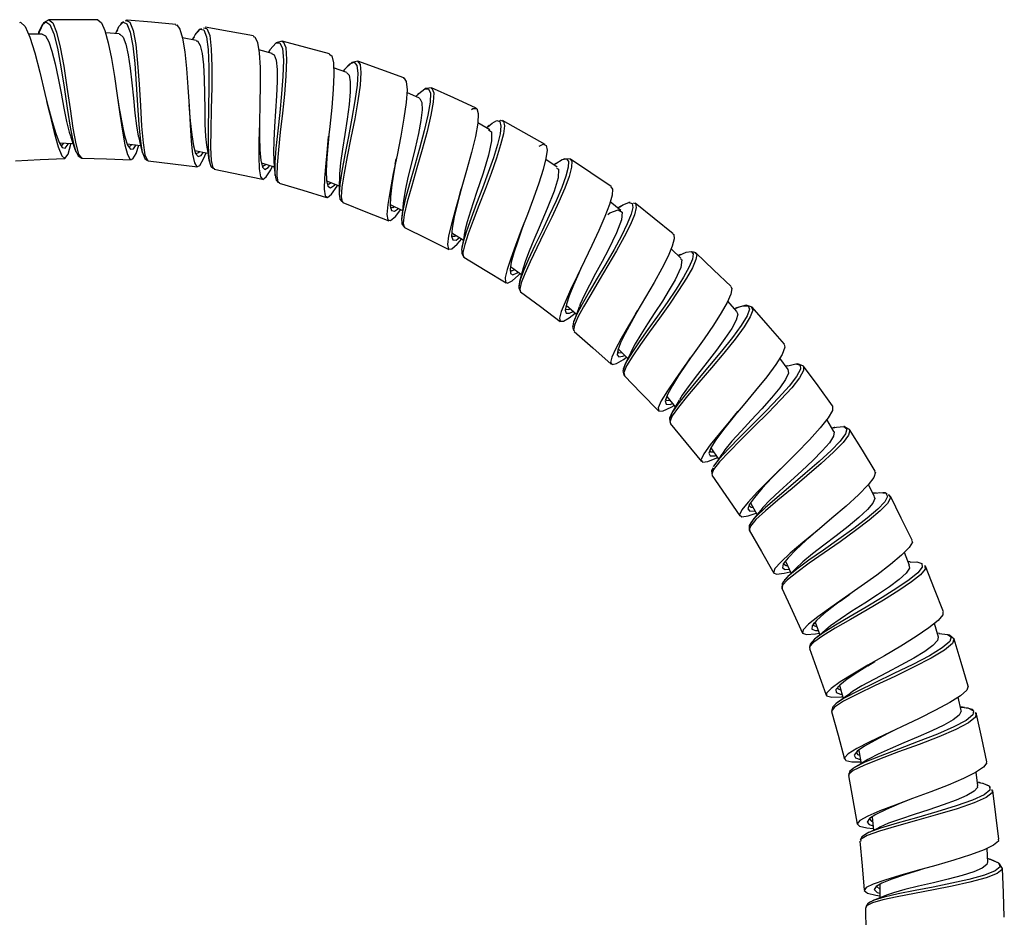
# Model space of a CAD drawing. Units: millimetres. Extents: x 0 to 630, y 0 to 891.
# Drawn here: x 305 to 373, y 216 to 278 of the extents above; entities that cross this region are included whole.
import ezdxf

# ---------------------------------------------------------------- set-up
doc = ezdxf.new("R2010")
doc.units = ezdxf.units.MM
doc.header["$LTSCALE"] = 3

msp = doc.modelspace()

# ---------------------------------------------------------------- linework, layer by layer
at = {"color": 7, "linetype": 'Continuous', "lineweight": 25}
for p, q in [((312.042, 278.165), (311.919, 278.104)), ((306.177, 277.2), (305.215, 277.205)), ((306.012, 277.501), (305.908, 277.201)), ((305.933, 277.27), (305.951, 277.334)), ((311.501, 277.208), (310.55, 277.293)), ((311.302, 277.386), (311.235, 277.232)), ((311.284, 277.305), (311.416, 277.601)), ((311.37, 277.496), (311.302, 277.385)), ((316.626, 276.954), (316.548, 276.811)), ((316.669, 277.013), (316.625, 276.952)), ((316.814, 276.764), (315.873, 276.931)), ((322.759, 276.717), (322.403, 276.609)), ((322.066, 275.869), (321.134, 276.118)), ((321.882, 276.062), (321.802, 275.94)), ((327.22, 274.534), (326.313, 274.859)), ((327.065, 274.757), (326.962, 274.627)), ((332.246, 272.772), (331.373, 273.171)), ((332.112, 273.002), (332.001, 272.884)), ((333.071, 273.494), (332.709, 273.446)), ((337.101, 270.59), (336.275, 271.058)), ((336.99, 270.827), (336.87, 270.721)), ((337.064, 270.878), (336.99, 270.827)), ((307.364, 269.675), (308.293, 269.645)), ((312.049, 269.614), (312.975, 269.503)), ((308.443, 269.196), (308.515, 269.051)), ((308.444, 269.235), (308.492, 269.071)), ((313.094, 269.003), (313.102, 268.969)), ((316.713, 269.164), (317.624, 268.973)), ((321.322, 268.302), (322.21, 268.037)), ((330.576, 268.202), (330.639, 268.573)), ((341.755, 267.995), (340.968, 268.53)), ((341.671, 268.254), (341.53, 268.148)), ((342.641, 268.59), (342.664, 268.561)), ((322.245, 267.537), (322.252, 267.435)), ((325.83, 267.069), (326.703, 266.724)), ((326.693, 266.272), (326.706, 266.164)), ((335.012, 266.018), (335.136, 266.497)), ((330.229, 265.433), (331.068, 265.019)), ((346.172, 265.017), (345.429, 265.618)), ((330.224, 265.223), (330.267, 265.206)), ((346.089, 265.272), (345.958, 265.19)), ((346.065, 265.245), (346.215, 265.341)), ((346.154, 265.302), (346.09, 265.272)), ((331.018, 264.562), (331.022, 264.466)), ((334.481, 263.459), (335.275, 262.975)), ((335.186, 262.511), (335.181, 262.415)), ((350.327, 261.683), (349.638, 262.348)), ((351.174, 262.124), (351.027, 262.155)), ((351.349, 262.087), (351.174, 262.124)), ((350.244, 261.933), (350.129, 261.874)), ((350.319, 261.961), (350.245, 261.934)), ((338.542, 261.133), (339.298, 260.574)), ((354.189, 258.017), (353.559, 258.743)), ((342.385, 258.455), (343.094, 257.834)), ((347.181, 257.837), (347.314, 258.075)), ((354.161, 258.278), (354.015, 258.218)), ((354.134, 258.256), (354.367, 258.341)), ((355.188, 258.372), (355.203, 258.334)), ((342.936, 257.422), (342.916, 257.332)), ((342.906, 256.727), (342.92, 256.687)), ((345.986, 255.453), (346.646, 254.773)), ((357.717, 254.021), (357.146, 254.805)), ((346.506, 254.478), (346.449, 254.359)), ((357.698, 254.282), (357.559, 254.239)), ((346.408, 253.627), (346.419, 253.585)), ((349.332, 252.15), (349.923, 251.431)), ((360.888, 249.741), (360.39, 250.559)), ((360.899, 250.01), (360.745, 249.976)), ((360.952, 250.015), (360.902, 250.01)), ((361.974, 249.877), (361.658, 250.039)), ((352.378, 248.608), (352.915, 247.826)), ((352.569, 247.332), (352.554, 247.312)), ((352.65, 247.456), (352.596, 247.352)), ((356.858, 246.795), (357.183, 247.135)), ((363.692, 245.223), (363.27, 246.07)), ((363.733, 245.482), (363.574, 245.461)), ((363.691, 245.463), (363.929, 245.497)), ((363.835, 245.483), (363.738, 245.483)), ((355.022, 244.577), (355.059, 244.705)), ((355.121, 244.793), (355.582, 243.983)), ((366.112, 240.468), (365.756, 241.37)), ((357.532, 240.774), (357.922, 239.923)), ((366.165, 240.727), (366.012, 240.719)), ((367.167, 240.478), (367.174, 240.402)), ((367.209, 240.417), (367.171, 240.445)), ((357.309, 238.922), (357.305, 238.881)), ((357.499, 239.5), (357.475, 239.476)), ((359.458, 236.397), (359.526, 236.528)), ((359.59, 236.568), (359.907, 235.687)), ((368.109, 235.526), (367.83, 236.455)), ((368.173, 235.784), (368.03, 235.789)), ((363.236, 233.549), (363.719, 233.849)), ((361.149, 232.047), (361.207, 232.138)), ((361.272, 232.192), (361.518, 231.282)), ((369.677, 230.443), (369.48, 231.376)), ((361.158, 231.033), (361.027, 230.909)), ((369.78, 230.69), (369.621, 230.71)), ((369.72, 230.68), (370.029, 230.642)), ((369.91, 230.657), (369.779, 230.69)), ((370.749, 230.207), (370.654, 230.307)), ((362.455, 227.553), (362.553, 227.666)), ((362.598, 227.698), (362.762, 226.777)), ((362.379, 226.553), (362.325, 226.51)), ((370.824, 225.243), (370.707, 226.189)), ((370.938, 225.478), (370.791, 225.508)), ((371.018, 225.451), (370.941, 225.477)), ((363.34, 222.948), (363.382, 223.008)), ((363.537, 223.106), (363.62, 222.167)), ((371.518, 219.958), (371.482, 220.924)), ((371.647, 220.184), (371.508, 220.226)), ((372.535, 219.541), (372.325, 219.85)), ((364.057, 218.437), (364.066, 217.507))]:
    msp.add_line(p, q, dxfattribs=at)
at = {"color": 1, "linetype": 'Continuous', "lineweight": 25}
msp.add_line((369.624, 230.692), (369.72, 230.68), dxfattribs=at)
at = {"color": 7, "linetype": 'Continuous', "lineweight": 25, "flags": 128}
for points in [[(304.62, 277.998), (304.685, 278.033), (304.985, 277.721), (305.313, 276.986), (305.658, 275.898), (306.01, 274.558), (306.357, 273.098), (306.69, 271.667), (306.999, 270.396), (307.276, 269.404), (307.523, 268.785), (307.749, 268.609), (307.96, 268.89), (308.159, 269.601), (308.168, 269.649)], [(306.635, 278.195), (306.267, 277.972), (305.953, 277.341)], [(310.016, 278.178), (308.325, 278.186), (306.635, 278.195)], [(310.015, 278.171), (310.023, 278.178), (310.268, 277.987), (310.507, 277.45), (310.737, 276.606), (310.956, 275.523), (311.162, 274.274), (311.356, 272.954), (311.54, 271.661), (311.717, 270.491), (311.892, 269.54), (312.069, 268.874), (312.251, 268.543), (312.444, 268.571), (312.656, 268.956), (312.842, 269.519)], [(311.794, 278.043), (311.663, 277.978), (311.568, 277.822)], [(311.959, 278.145), (311.968, 278.155), (312.039, 278.12)], [(315.413, 277.863), (313.728, 278.014), (312.043, 278.165)], [(315.41, 277.828), (315.476, 277.845), (315.695, 277.548), (315.88, 276.907), (316.031, 275.978), (316.149, 274.826), (316.243, 273.538), (316.321, 272.208), (316.394, 270.931), (316.474, 269.8), (316.572, 268.9), (316.699, 268.294), (316.864, 268.033), (317.073, 268.129), (317.331, 268.58), (317.498, 268.999)], [(320.766, 277.079), (319.099, 277.374), (317.433, 277.669)], [(306.177, 277.19), (306.394, 277.075), (306.625, 276.669), (306.85, 276.012), (307.067, 275.155), (307.274, 274.159), (307.473, 273.108), (307.665, 272.085), (307.852, 271.163), (308.038, 270.411), (308.123, 270.175)], [(311.498, 277.186), (311.544, 277.199), (311.759, 276.984), (311.948, 276.494), (312.11, 275.769), (312.248, 274.856), (312.367, 273.826), (312.474, 272.762), (312.578, 271.744), (312.689, 270.848), (312.817, 270.142), (312.847, 270.046)], [(316.602, 276.882), (316.735, 277.141), (316.737, 277.144)], [(317.173, 277.567), (317.037, 277.514), (316.915, 277.347)], [(320.758, 277.035), (320.877, 277.015), (321.055, 276.62), (321.17, 275.896), (321.228, 274.897), (321.238, 273.693), (321.218, 272.378), (321.185, 271.049), (321.155, 269.799), (321.144, 268.717), (321.171, 267.877), (321.259, 267.346), (321.42, 267.16), (321.657, 267.324), (321.97, 267.826), (322.09, 268.073)], [(316.807, 276.73), (316.904, 276.724), (317.088, 276.422), (317.222, 275.853), (317.311, 275.064), (317.363, 274.111), (317.39, 273.061), (317.405, 271.987), (317.424, 270.978), (317.466, 270.122), (317.538, 269.523)], [(322.403, 276.609), (322.345, 276.592), (322.323, 276.566)], [(326.026, 275.846), (324.392, 276.282), (322.758, 276.718)], [(321.87, 276.034), (321.919, 276.116), (321.926, 276.125)], [(322.018, 275.856), (322.197, 275.771), (322.337, 275.389), (322.407, 274.758), (322.414, 273.916), (322.375, 272.927), (322.307, 271.869), (322.233, 270.815), (322.174, 269.839), (322.151, 269.012), (322.18, 268.51)], [(326.016, 275.815), (326.179, 275.701), (326.299, 275.209), (326.332, 274.412), (326.288, 273.361), (326.185, 272.131), (326.046, 270.81), (325.897, 269.492), (325.766, 268.277), (325.68, 267.252), (325.66, 266.484), (325.726, 266.03), (325.892, 265.913), (326.168, 266.145), (326.55, 266.698), (326.59, 266.768)], [(327.98, 275.326), (327.563, 275.237), (327.063, 274.754)], [(331.167, 274.186), (329.574, 274.756), (327.982, 275.325)], [(327.216, 274.522), (327.379, 274.351), (327.464, 273.899), (327.46, 273.211), (327.379, 272.331), (327.246, 271.327), (327.084, 270.271), (326.923, 269.239), (326.792, 268.304), (326.718, 267.534), (326.721, 267.303)], [(331.111, 274.169), (331.167, 274.186), (331.336, 273.93), (331.386, 273.346), (331.325, 272.479), (331.17, 271.386), (330.95, 270.144), (330.695, 268.837), (330.438, 267.555), (330.214, 266.39), (330.057, 265.425), (329.997, 264.734), (330.058, 264.356), (330.252, 264.313), (330.58, 264.596), (330.953, 265.076)], [(332.099, 272.976), (332.2, 273.092), (332.207, 273.098)], [(332.709, 273.446), (332.649, 273.438), (332.619, 273.414)], [(336.154, 272.088), (334.614, 272.79), (333.074, 273.493)], [(306.718, 271.662), (306.7, 271.727), (306.487, 272.54)], [(332.237, 272.755), (332.276, 272.755), (332.409, 272.483), (332.426, 271.963), (332.34, 271.229), (332.17, 270.329), (331.94, 269.319), (331.685, 268.276), (331.444, 267.279), (331.249, 266.393), (331.131, 265.678), (331.126, 265.51)], [(335.84, 271.99), (335.937, 272.066), (336.2, 272.056), (336.31, 271.71), (336.275, 271.053), (336.109, 270.127), (335.842, 269.005), (335.505, 267.765), (335.136, 266.486), (334.778, 265.251), (334.473, 264.148), (334.263, 263.261), (334.179, 262.647), (334.247, 262.344), (334.472, 262.36), (334.854, 262.689), (335.165, 263.043)], [(337.806, 271.237), (337.838, 271.254), (337.97, 271.208)], [(340.934, 269.57), (339.46, 270.404), (337.986, 271.238)], [(308.121, 270.15), (308.285, 269.671), (308.447, 269.182)], [(337.011, 270.575), (337.213, 270.435), (337.224, 269.823), (337.012, 268.834), (336.642, 267.593), (336.196, 266.248), (335.768, 264.96), (335.541, 264.214), (335.39, 263.602), (335.378, 263.498)], [(312.843, 270.035), (312.974, 269.507), (313.09, 269.02)], [(317.535, 269.528), (317.617, 269.019), (317.695, 268.498)], [(325.891, 269.199), (325.897, 269.286), (325.967, 270.116)], [(340.51, 269.445), (340.802, 269.589), (341.001, 269.502), (341.061, 269.17), (340.988, 268.607), (340.791, 267.834), (340.493, 266.897), (340.122, 265.849), (339.706, 264.743), (339.281, 263.64), (338.883, 262.6), (338.549, 261.682), (338.305, 260.927), (338.176, 260.376), (338.184, 260.061), (338.337, 259.986), (338.641, 260.151), (339.097, 260.546), (339.198, 260.648)], [(308.515, 269.051), (308.652, 268.777), (308.912, 268.625)], [(313.079, 269.059), (313.255, 268.612), (313.462, 268.463)], [(304.319, 268.446), (306.023, 268.526), (307.727, 268.606)], [(308.912, 268.625), (310.62, 268.569), (312.328, 268.511)], [(313.508, 268.431), (315.202, 268.228), (316.896, 268.025)], [(317.691, 268.518), (317.828, 268.064), (318.009, 267.909)], [(317.737, 268.383), (317.803, 268.126), (317.81, 268.124)], [(322.173, 268.504), (322.215, 267.972), (322.24, 267.612)], [(342.691, 268.567), (342.27, 268.589), (342.186, 268.542)], [(345.494, 266.664), (344.092, 267.616), (342.691, 268.567)], [(318.065, 267.862), (319.943, 267.468), (321.404, 267.162)], [(322.241, 267.554), (322.339, 267.105), (322.514, 266.931)], [(341.719, 267.942), (341.846, 267.861), (341.822, 267.274), (341.547, 266.335), (341.082, 265.141), (340.524, 263.837), (340.154, 262.984), (339.825, 262.198), (339.568, 261.521), (339.42, 261.014)], [(322.552, 266.892), (324.189, 266.403), (325.826, 265.914)], [(326.71, 267.28), (326.704, 266.768), (326.693, 266.247)], [(345.48, 266.646), (345.585, 266.49), (345.552, 266.058), (345.372, 265.414), (345.063, 264.594), (344.648, 263.637), (344.162, 262.594), (343.647, 261.522), (343.141, 260.479), (342.681, 259.515), (342.305, 258.683), (342.045, 258.029), (341.928, 257.577), (341.973, 257.35), (342.197, 257.359), (342.59, 257.589), (343.003, 257.914)], [(326.723, 266.026), (326.751, 265.793), (326.888, 265.628)], [(326.949, 265.553), (328.536, 264.926), (330.122, 264.298)], [(331.113, 265.492), (331.063, 264.959), (331.007, 264.421)], [(334.875, 265.481), (334.917, 265.652), (335.012, 266.018)], [(346.811, 265.556), (346.726, 265.567), (346.709, 265.559)], [(349.782, 263.386), (348.467, 264.448), (347.152, 265.511)], [(345.258, 264.743), (345.397, 264.837), (345.976, 265.065), (346.244, 264.902), (346.197, 264.352), (345.857, 263.455), (345.304, 262.316), (344.865, 261.485), (344.414, 260.648), (343.989, 259.852), (343.628, 259.139), (343.359, 258.541), (343.301, 258.366)], [(331.028, 264.327), (331.037, 264.087), (331.214, 263.835)], [(331.214, 263.835), (332.745, 263.079), (334.275, 262.324)], [(335.369, 263.49), (335.278, 262.991), (335.18, 262.483)], [(349.765, 263.366), (349.816, 263.348), (349.854, 263.048), (349.72, 262.539), (349.422, 261.841), (348.992, 260.993), (348.464, 260.038), (347.876, 259.024), (347.27, 258.003), (346.691, 257.03), (346.182, 256.156), (345.783, 255.422), (345.53, 254.863), (345.454, 254.51), (345.564, 254.37), (345.862, 254.441), (346.345, 254.717), (346.557, 254.866)], [(335.174, 262.276), (335.163, 262.041), (335.316, 261.78)], [(351.247, 262.135), (351.251, 262.135), (351.321, 262.063)], [(353.78, 259.744), (352.563, 260.916), (351.346, 262.089)], [(335.315, 261.781), (336.775, 260.89), (338.234, 259.998)], [(350.286, 261.641), (350.384, 261.588), (350.307, 261.061), (349.913, 260.217), (349.509, 259.516), (349.03, 258.748), (348.515, 257.953), (348.005, 257.171), (347.536, 256.44), (347.148, 255.795), (346.851, 255.214), (346.847, 255.199)], [(339.421, 261.027), (339.281, 260.51), (339.166, 260.107)], [(339.17, 260.132), (339.105, 259.662), (339.232, 259.379)], [(339.232, 259.379), (340.604, 258.364), (341.975, 257.348)], [(353.757, 259.72), (353.841, 259.608), (353.773, 259.225), (353.52, 258.657), (353.107, 257.93), (352.559, 257.076), (351.919, 256.141), (351.234, 255.173), (350.549, 254.222), (349.914, 253.334), (349.378, 252.554), (348.951, 251.854), (348.744, 251.375), (348.783, 251.142), (349.079, 251.156), (349.631, 251.408), (349.841, 251.531)], [(343.288, 258.355), (343.111, 257.878), (342.926, 257.394)], [(354.15, 258.031), (354.24, 257.84), (354.129, 257.434), (353.824, 256.864), (353.358, 256.16), (352.769, 255.361), (352.117, 254.518), (351.465, 253.685), (350.876, 252.915), (350.409, 252.256), (350.211, 251.915)], [(355.238, 258.334), (354.834, 258.457), (354.165, 258.28)], [(357.461, 255.776), (356.351, 257.054), (355.241, 258.331)], [(342.885, 257.196), (342.827, 256.942), (342.894, 256.76)], [(342.935, 256.645), (344.218, 255.522), (345.5, 254.398)], [(346.843, 255.194), (346.621, 254.72), (346.517, 254.502)], [(357.438, 255.757), (357.499, 255.553), (357.309, 255.066), (356.877, 254.375), (356.246, 253.522), (355.47, 252.558), (354.615, 251.542), (353.756, 250.535), (352.969, 249.604), (352.33, 248.811), (351.896, 248.197), (351.712, 247.792), (351.799, 247.61), (352.165, 247.654), (352.796, 247.905), (352.845, 247.929)], [(350.509, 254.13), (350.516, 254.14), (350.971, 254.814)], [(346.457, 254.384), (346.306, 253.912), (346.388, 253.608)], [(357.71, 254.018), (357.743, 253.768), (357.549, 253.337), (357.146, 252.758), (356.579, 252.069), (355.903, 251.309), (355.179, 250.523), (354.471, 249.76), (353.844, 249.062), (353.36, 248.472), (353.168, 248.174)], [(358.792, 254.247), (358.394, 254.407), (358.312, 254.392)], [(360.788, 251.515), (359.79, 252.88), (358.793, 254.246)], [(346.388, 253.608), (347.576, 252.383), (348.764, 251.157)], [(350.194, 251.904), (349.945, 251.468), (349.686, 251.027)], [(353.708, 250.446), (353.742, 250.488), (354.241, 251.107)], [(360.782, 251.512), (360.792, 251.508), (360.781, 251.196), (360.488, 250.682), (359.938, 249.989), (359.189, 249.161), (358.301, 248.246), (357.355, 247.301), (356.431, 246.388), (355.606, 245.559), (354.952, 244.859), (354.527, 244.324), (354.372, 243.982), (354.513, 243.846), (354.951, 243.906), (355.519, 244.095)], [(349.7, 251.051), (349.515, 250.599), (349.561, 250.345)], [(349.571, 250.288), (350.652, 248.969), (351.734, 247.651)], [(360.869, 249.731), (360.906, 249.702), (360.863, 249.402), (360.578, 248.956), (360.084, 248.389), (359.428, 247.732), (358.67, 247.023), (357.878, 246.302), (357.121, 245.611), (356.469, 244.989), (355.986, 244.471), (355.94, 244.406)], [(360.869, 249.993), (361.059, 250.042), (361.067, 250.043)], [(361.658, 250.039), (361.594, 250.072), (361.566, 250.069)], [(363.735, 246.991), (362.854, 248.434), (361.974, 249.877)], [(353.149, 248.165), (352.856, 247.74), (352.634, 247.425)], [(352.533, 247.228), (352.431, 247.031), (352.452, 246.807)], [(352.459, 246.723), (353.426, 245.314), (354.392, 243.905)], [(363.703, 246.972), (363.76, 246.922), (363.648, 246.566), (363.244, 246.037), (362.589, 245.364), (361.733, 244.582), (360.748, 243.736), (359.72, 242.877), (358.734, 242.055), (357.874, 241.319), (357.216, 240.711), (356.815, 240.256), (356.717, 239.974), (356.93, 239.869), (357.449, 239.933), (357.866, 240.045)], [(363.66, 245.208), (363.713, 245.112), (363.574, 244.781), (363.198, 244.335), (362.618, 243.793), (361.876, 243.18), (361.043, 242.531), (360.196, 241.884), (359.407, 241.273), (358.745, 240.729), (358.265, 240.277), (358.221, 240.216)], [(364.575, 245.397), (364.431, 245.486), (364.278, 245.486)], [(364.648, 245.358), (364.688, 245.354), (364.749, 245.241)], [(366.301, 242.232), (365.545, 243.747), (364.789, 245.262)], [(355.929, 244.402), (355.612, 244.017), (355.284, 243.629)], [(355.296, 243.643), (355.037, 243.231), (355.041, 242.917)], [(359.185, 242.405), (359.212, 242.429), (359.784, 242.934)], [(355.041, 242.917), (355.884, 241.434), (356.726, 239.952)], [(366.26, 242.213), (366.313, 242.093), (366.091, 241.709), (365.569, 241.18), (364.799, 240.537), (363.844, 239.815), (362.781, 239.053), (361.691, 238.291), (360.663, 237.571), (359.786, 236.933), (359.133, 236.41), (358.763, 236.024), (358.718, 235.789), (359.003, 235.702), (359.609, 235.755), (359.865, 235.804)], [(358.208, 240.213), (357.845, 239.845), (357.576, 239.577)], [(366.076, 240.496), (366.108, 240.296), (365.876, 239.953), (365.4, 239.517), (364.725, 239.008), (363.908, 238.452), (363.017, 237.875), (362.125, 237.306), (361.309, 236.775), (360.644, 236.306), (360.324, 236.035)], [(368.454, 237.269), (367.832, 238.842), (367.209, 240.416)], [(357.599, 239.607), (357.308, 239.222), (357.285, 238.911)], [(357.285, 238.911), (357.996, 237.36), (358.707, 235.808)], [(361.309, 237.997), (361.394, 238.061), (361.983, 238.498)], [(368.424, 237.258), (368.424, 237.056), (368.09, 236.663), (367.457, 236.157), (366.577, 235.561), (365.522, 234.908), (364.38, 234.234), (363.242, 233.575), (362.195, 232.962), (361.325, 232.423), (360.698, 231.982), (360.374, 231.659), (360.382, 231.458), (360.736, 231.376), (361.417, 231.401), (361.484, 231.409)], [(360.306, 236.031), (359.881, 235.665), (359.546, 235.381)], [(368.097, 235.523), (368.055, 235.289), (367.732, 234.948), (367.169, 234.539), (366.41, 234.079), (365.521, 233.587), (364.575, 233.088), (363.65, 232.602), (362.827, 232.152), (362.173, 231.756), (361.866, 231.521)], [(369.194, 235.383), (368.871, 235.668), (368.784, 235.683)], [(359.553, 235.387), (359.237, 235.033), (359.197, 234.786)], [(370.169, 232.145), (369.681, 233.764), (369.194, 235.382)], [(359.189, 234.729), (359.765, 233.121), (360.341, 231.512)], [(370.167, 232.144), (370.17, 232.142), (370.065, 231.854), (369.624, 231.468), (368.889, 231.001), (367.91, 230.47), (366.772, 229.903), (365.563, 229.328), (364.381, 228.772), (363.32, 228.262), (362.465, 227.818), (361.882, 227.455), (361.623, 227.181), (361.705, 227.001), (362.132, 226.913), (362.74, 226.903)], [(361.846, 231.519), (361.433, 231.221), (361.129, 231.005)], [(361.027, 230.909), (360.803, 230.697), (360.725, 230.39)], [(360.725, 230.392), (361.17, 228.744), (361.615, 227.097)], [(369.656, 230.44), (369.681, 230.402), (369.54, 230.133), (369.134, 229.809), (368.487, 229.441), (367.651, 229.039), (366.701, 228.622), (365.716, 228.206), (364.774, 227.807), (363.951, 227.437), (363.313, 227.107), (363.24, 227.055)], [(370.558, 230.408), (370.454, 230.517), (370.284, 230.561)], [(370.706, 230.282), (370.717, 230.276), (370.704, 230.199)], [(371.45, 226.898), (371.103, 228.537), (370.748, 230.209)], [(363.226, 227.055), (362.754, 226.772), (362.374, 226.551)], [(371.415, 226.891), (371.452, 226.832), (371.231, 226.535), (370.679, 226.171), (369.841, 225.755), (368.781, 225.303), (367.58, 224.834), (366.326, 224.365), (365.119, 223.918), (364.057, 223.51), (363.221, 223.153), (362.685, 222.856), (362.487, 222.622), (362.649, 222.451), (363.159, 222.336), (363.608, 222.298)], [(361.892, 225.952), (362.19, 224.273), (362.488, 222.593)], [(362.205, 226.415), (361.996, 226.25), (361.91, 226.003)], [(370.787, 225.239), (370.81, 225.14), (370.572, 224.875), (370.07, 224.58), (369.342, 224.262), (368.447, 223.931), (367.451, 223.596), (366.433, 223.267), (365.481, 222.953), (364.67, 222.659), (364.066, 222.392), (363.973, 222.329)], [(370.885, 225.474), (371.165, 225.425), (371.168, 225.424)], [(371.698, 225.131), (371.604, 225.248), (371.415, 225.313)], [(372.289, 221.556), (372.081, 223.235), (371.873, 224.915)], [(363.204, 221.974), (362.807, 221.71), (362.711, 221.495)], [(363.952, 222.328), (363.502, 222.109), (363.168, 221.951)], [(362.681, 221.427), (362.831, 219.726), (362.979, 218.025)], [(372.243, 221.55), (372.257, 221.428), (371.924, 221.141), (371.265, 220.818), (370.326, 220.467), (369.185, 220.103), (367.928, 219.738), (366.65, 219.383), (365.445, 219.045), (364.404, 218.733), (363.607, 218.456), (363.12, 218.217), (362.982, 218.011), (363.215, 217.834), (363.795, 217.68), (364.065, 217.639)], [(371.491, 219.998), (371.46, 219.801), (371.135, 219.554), (370.549, 219.302), (369.747, 219.047), (368.793, 218.794), (367.759, 218.546), (366.728, 218.306), (365.783, 218.076), (364.995, 217.855), (364.598, 217.705)], [(372.325, 219.85), (372.292, 219.898), (371.647, 220.184)], [(372.663, 216.16), (372.598, 217.85), (372.535, 219.54)], [(363.654, 217.35), (363.225, 217.115), (363.1, 216.887)], [(364.579, 217.707), (364.182, 217.551), (363.665, 217.354)], [(363.073, 216.837), (363.089, 215.132), (363.105, 213.427)]]:
    msp.add_lwpolyline(points, dxfattribs=at)
at = {"color": 1, "linetype": 'Continuous', "lineweight": 25, "flags": 128}
for points in [[(305.951, 277.334), (306.189, 277.864), (306.432, 278.055), (306.705, 277.853), (306.972, 277.22), (307.227, 276.218), (307.467, 274.945), (307.692, 273.522), (307.903, 272.088), (308.104, 270.778), (308.303, 269.724), (308.444, 269.235)], [(306.63, 278.19), (306.899, 277.985), (307.167, 277.331), (307.422, 276.298), (307.663, 274.987), (307.887, 273.522), (308.097, 272.045), (308.297, 270.694), (308.493, 269.609), (308.692, 268.893), (308.9, 268.626), (308.942, 268.664)], [(311.416, 277.601), (311.467, 277.715), (311.766, 278.032), (312.029, 277.906), (312.252, 277.343), (312.432, 276.399), (312.571, 275.158), (312.678, 273.741), (312.768, 272.288), (312.857, 270.932), (312.96, 269.805), (313.092, 269.007), (313.103, 268.984)], [(312.039, 278.12), (312.233, 278.024), (312.456, 277.443), (312.635, 276.469), (312.771, 275.192), (312.874, 273.733), (312.959, 272.237), (313.043, 270.842), (313.141, 269.68), (313.269, 268.858), (313.442, 268.461), (313.514, 268.48)], [(317.33, 277.629), (317.558, 277.589), (317.747, 277.092), (317.859, 276.19), (317.901, 274.963), (317.892, 273.526), (317.856, 272.015), (317.819, 270.575), (317.805, 269.353), (317.844, 268.453), (317.962, 267.952), (318.077, 267.917)], [(316.737, 277.144), (317.076, 277.531), (317.345, 277.487), (317.535, 277.004), (317.651, 276.128), (317.698, 274.937), (317.696, 273.541), (317.668, 272.072), (317.638, 270.672), (317.633, 269.485), (317.679, 268.612), (317.737, 268.383)], [(321.926, 276.125), (322.314, 276.565), (322.606, 276.597), (322.782, 276.196), (322.845, 275.396), (322.81, 274.268), (322.717, 273.073), (322.588, 271.788), (322.448, 270.504), (322.326, 269.318), (322.249, 268.321), (322.239, 267.585), (322.318, 267.17), (322.326, 267.166)], [(322.747, 276.674), (322.827, 276.683), (323.001, 276.269), (323.059, 275.446), (323.017, 274.286), (322.915, 273.057), (322.776, 271.734), (322.625, 270.413), (322.493, 269.193), (322.407, 268.168), (322.39, 267.412), (322.463, 266.984), (322.565, 266.934)], [(327.041, 274.726), (327.443, 275.153), (327.738, 275.261), (327.917, 275.036), (327.979, 274.49), (327.93, 273.659), (327.786, 272.597), (327.577, 271.386), (327.335, 270.112), (327.091, 268.863), (326.88, 267.731), (326.737, 266.801), (326.693, 266.146), (326.728, 265.98)], [(327.972, 275.321), (328.144, 275.098), (328.201, 274.535), (328.145, 273.681), (327.991, 272.589), (327.77, 271.344), (327.514, 270.033), (327.257, 268.75), (327.033, 267.586), (326.878, 266.629), (326.825, 265.956), (326.894, 265.599), (326.965, 265.591)], [(332.207, 273.098), (332.607, 273.414), (332.876, 273.423), (332.998, 273.106), (332.978, 272.484), (332.829, 271.596), (332.578, 270.509), (332.254, 269.298), (331.9, 268.047), (331.556, 266.842), (331.267, 265.771), (331.073, 264.917), (331.005, 264.332), (331.031, 264.246)], [(333.064, 273.47), (333.108, 273.471), (333.228, 273.145), (333.202, 272.506), (333.042, 271.592), (332.777, 270.474), (332.439, 269.231), (332.068, 267.947), (331.708, 266.707), (331.403, 265.606), (331.197, 264.729), (331.119, 264.129), (331.197, 263.846), (331.262, 263.858)], [(306.487, 272.54), (306.582, 272.176), (306.855, 271.167), (307.109, 270.322), (307.345, 269.705), (307.564, 269.362), (307.768, 269.327), (307.961, 269.596), (307.981, 269.655)], [(311.391, 272.687), (311.526, 271.904), (311.71, 270.908), (311.893, 270.095), (312.079, 269.523), (312.27, 269.238), (312.473, 269.26), (312.661, 269.541)], [(316.312, 272.316), (316.312, 272.312), (316.407, 271.216), (316.509, 270.248), (316.627, 269.477), (316.77, 268.957), (316.946, 268.729), (317.16, 268.805), (317.317, 269.037)], [(321.19, 271.12), (321.196, 270.126), (321.221, 269.195), (321.281, 268.471), (321.392, 268.011), (321.564, 267.843), (321.801, 267.974), (321.91, 268.126)], [(336.971, 270.798), (337.259, 271.048), (337.603, 271.226), (337.81, 271.155), (337.88, 270.843), (337.82, 270.305), (337.639, 269.56), (337.358, 268.654), (337.004, 267.636), (336.605, 266.559), (336.196, 265.483), (335.814, 264.469), (335.495, 263.575), (335.267, 262.846), (335.156, 262.323), (335.17, 262.188)], [(337.97, 271.208), (338.045, 271.182), (338.113, 270.863), (338.046, 270.31), (337.854, 269.545), (337.56, 268.614), (337.191, 267.568), (336.775, 266.462), (336.348, 265.356), (335.949, 264.314), (335.614, 263.396), (335.373, 262.648), (335.253, 262.111), (335.276, 261.822), (335.332, 261.807)], [(325.972, 270.182), (325.93, 269.687), (325.85, 268.642), (325.809, 267.756), (325.825, 267.088), (325.917, 266.69), (326.095, 266.58), (326.364, 266.765), (326.42, 266.836)], [(307.455, 269.532), (307.56, 269.516), (307.673, 269.665)], [(312.125, 269.448), (312.282, 269.466), (312.361, 269.577)], [(316.791, 268.958), (316.987, 269.023), (317.038, 269.096)], [(321.394, 268.093), (321.41, 268.079), (321.646, 268.202), (321.648, 268.204)], [(330.64, 268.575), (330.505, 267.785), (330.345, 266.78), (330.244, 265.945), (330.227, 265.341), (330.311, 265.003), (330.509, 264.951), (330.79, 265.156)], [(341.672, 268.255), (341.673, 268.256), (342.111, 268.529), (342.404, 268.581), (342.544, 268.405), (342.528, 267.998), (342.367, 267.385), (342.079, 266.597), (341.683, 265.668), (341.216, 264.652), (340.718, 263.604), (340.227, 262.583), (339.785, 261.643), (339.429, 260.839), (339.196, 260.218), (339.105, 259.801), (339.118, 259.76)], [(342.664, 268.561), (342.78, 268.411), (342.758, 267.994), (342.588, 267.365), (342.286, 266.555), (341.874, 265.601), (341.388, 264.557), (340.87, 263.481), (340.36, 262.432), (339.899, 261.467), (339.527, 260.642), (339.28, 260.005), (339.179, 259.578), (339.236, 259.39)], [(325.9, 266.865), (325.961, 266.829), (326.143, 266.945)], [(335.135, 266.49), (334.883, 265.513), (334.654, 264.561), (334.505, 263.788), (334.465, 263.245), (334.554, 262.97), (334.78, 262.967), (335.012, 263.136)], [(346.215, 265.341), (346.31, 265.402), (346.708, 265.559), (346.938, 265.499), (346.996, 265.225), (346.883, 264.746), (346.608, 264.076), (346.198, 263.254), (345.69, 262.323), (345.12, 261.331), (344.532, 260.332), (343.975, 259.384), (343.493, 258.54), (343.122, 257.837), (342.894, 257.306), (342.848, 257.033)], [(347.016, 265.529), (347.175, 265.488), (347.229, 265.207), (347.109, 264.716), (346.82, 264.029), (346.394, 263.185), (345.866, 262.229), (345.274, 261.211), (344.664, 260.185), (344.085, 259.212), (343.584, 258.347), (343.195, 257.626), (342.955, 257.083), (342.89, 256.743), (342.958, 256.671)], [(330.28, 265.239), (330.397, 265.208), (330.517, 265.291)], [(339.451, 264.087), (339.346, 263.792), (339.033, 262.891), (338.775, 262.093), (338.593, 261.433), (338.51, 260.946), (338.544, 260.657), (338.703, 260.573), (338.99, 260.695), (339.06, 260.75)], [(334.502, 263.236), (334.689, 263.231), (334.767, 263.285)], [(350.16, 261.889), (350.674, 262.121), (351.016, 262.166), (351.169, 262.011), (351.123, 261.652), (350.893, 261.108), (350.501, 260.405), (349.975, 259.573), (349.356, 258.66), (348.694, 257.715), (348.035, 256.79), (347.426, 255.928), (346.915, 255.171), (346.512, 254.493), (346.326, 254.034), (346.335, 254.003)], [(351.321, 262.063), (351.403, 261.978), (351.351, 261.61), (351.109, 261.053), (350.702, 260.332), (350.155, 259.479), (349.514, 258.541), (348.827, 257.572), (348.144, 256.624), (347.512, 255.74), (346.981, 254.964), (346.56, 254.27), (346.362, 253.802), (346.408, 253.627)], [(338.548, 260.893), (338.637, 260.846), (338.828, 260.921)], [(343.43, 261.062), (343.259, 260.681), (342.891, 259.843), (342.595, 259.114), (342.4, 258.535), (342.325, 258.128), (342.39, 257.912), (342.606, 257.901), (342.869, 258.032)], [(342.351, 258.192), (342.563, 258.176), (342.655, 258.219)], [(347.391, 258.214), (347.34, 258.122), (346.869, 257.272), (346.458, 256.505), (346.141, 255.855), (345.949, 255.355), (345.908, 255.033), (346.025, 254.893), (346.302, 254.933), (346.43, 254.996)], [(354.367, 258.341), (354.591, 258.423), (354.957, 258.424), (355.051, 258.184), (354.884, 257.718), (354.478, 257.05), (353.874, 256.222), (353.125, 255.282), (352.296, 254.287), (351.462, 253.302), (350.703, 252.393), (350.095, 251.625), (349.691, 251.035), (349.531, 250.649), (349.533, 250.644)], [(355.203, 258.334), (355.281, 258.129), (355.103, 257.653), (354.68, 256.968), (354.054, 256.119), (353.278, 255.156), (352.421, 254.137), (351.557, 253.126), (350.77, 252.195), (350.139, 251.409), (349.717, 250.806), (349.546, 250.413), (349.605, 250.316)], [(345.96, 255.229), (346.006, 255.174), (346.231, 255.201)], [(350.98, 254.827), (350.678, 254.38), (350.157, 253.598), (349.721, 252.908), (349.381, 252.287), (349.228, 251.854), (349.284, 251.627), (349.561, 251.611), (349.724, 251.673)], [(358.787, 254.248), (358.795, 253.955), (358.516, 253.451), (357.973, 252.763), (357.226, 251.936), (356.336, 251.018), (355.387, 250.071), (354.461, 249.157), (353.637, 248.329), (352.989, 247.634), (352.575, 247.108), (352.44, 246.78), (352.492, 246.744)], [(357.693, 254.281), (358.262, 254.406), (358.56, 254.325), (358.573, 254.032), (358.306, 253.538), (357.784, 252.865), (357.061, 252.058), (356.202, 251.162), (355.284, 250.238), (354.389, 249.345), (353.593, 248.536), (352.968, 247.855), (352.572, 247.34), (352.564, 247.319)], [(349.278, 251.948), (349.288, 251.909), (349.548, 251.887)], [(354.252, 251.122), (353.898, 250.682), (353.25, 249.864), (352.726, 249.159), (352.376, 248.605), (352.241, 248.231), (352.338, 248.049), (352.673, 248.058), (352.74, 248.08)], [(361.948, 249.861), (361.995, 249.827), (361.905, 249.485), (361.517, 248.964), (360.868, 248.295), (360.013, 247.513), (359.026, 246.666), (357.993, 245.804), (357.005, 244.981), (356.148, 244.247), (355.501, 243.646), (355.117, 243.201), (355.035, 242.929), (355.093, 242.906)], [(361.067, 250.043), (361.562, 250.072), (361.776, 249.918), (361.693, 249.582), (361.32, 249.072), (360.693, 248.417), (359.867, 247.653), (358.911, 246.825), (357.913, 245.983), (356.957, 245.179), (356.129, 244.461), (355.506, 243.871), (355.137, 243.434), (355.116, 243.356)], [(352.327, 248.399), (352.366, 248.329), (352.569, 248.33)], [(357.195, 247.147), (356.623, 246.549), (355.936, 245.811), (355.397, 245.184), (355.056, 244.701), (354.945, 244.379), (355.084, 244.23), (355.432, 244.247)], [(364.749, 245.241), (364.805, 245.139), (364.601, 244.765), (364.094, 244.243), (363.334, 243.604), (362.379, 242.882), (361.31, 242.117), (360.216, 241.353), (359.187, 240.632), (358.317, 239.998), (357.678, 239.483), (357.329, 239.106), (357.309, 238.922)], [(363.929, 245.497), (364.049, 245.513), (364.478, 245.461), (364.595, 245.249), (364.401, 244.881), (363.913, 244.37), (363.179, 243.745), (362.254, 243.038), (361.218, 242.289), (360.158, 241.541), (359.163, 240.836), (358.322, 240.215), (357.707, 239.709), (357.372, 239.338), (357.369, 239.303)], [(355.05, 244.597), (355.135, 244.505), (355.283, 244.508)], [(359.793, 242.942), (358.978, 242.221), (358.261, 241.563), (357.717, 241.012), (357.391, 240.592), (357.323, 240.32), (357.522, 240.199), (357.79, 240.212)], [(357.411, 240.584), (357.594, 240.467), (357.672, 240.469)], [(367.174, 240.402), (367.189, 240.224), (366.872, 239.837), (366.249, 239.334), (365.374, 238.74), (364.319, 238.086), (363.175, 237.411), (362.033, 236.751), (360.985, 236.138), (360.118, 235.601), (359.505, 235.165), (359.207, 234.852), (359.23, 234.744)], [(366.152, 240.715), (366.615, 240.723), (366.966, 240.603), (366.991, 240.352), (366.686, 239.971), (366.085, 239.478), (365.238, 238.896), (364.216, 238.256), (363.108, 237.595), (362.001, 236.948), (360.986, 236.346), (360.147, 235.819), (359.556, 235.39), (359.556, 235.39)], [(361.986, 238.501), (361.816, 238.375), (360.956, 237.731), (360.224, 237.156), (359.681, 236.676), (359.38, 236.314), (359.356, 236.08), (359.613, 235.973), (359.802, 235.978)], [(359.457, 236.374), (359.455, 236.345), (359.705, 236.233), (359.711, 236.233)], [(368.159, 235.784), (368.738, 235.714), (368.999, 235.54), (368.89, 235.22), (368.365, 234.779), (367.482, 234.24), (366.33, 233.634), (365.03, 232.998), (363.717, 232.373), (362.532, 231.798), (361.596, 231.305), (361.041, 230.939)], [(369.185, 235.387), (369.073, 235.074), (368.529, 234.626), (367.617, 234.077), (366.428, 233.459), (365.087, 232.811), (363.732, 232.174), (362.508, 231.59), (361.541, 231.09), (360.924, 230.692), (360.722, 230.409), (360.772, 230.376)], [(363.719, 233.849), (363.42, 233.665), (362.536, 233.108), (361.806, 232.617), (361.286, 232.209), (361.021, 231.898), (361.038, 231.689), (361.351, 231.585), (361.437, 231.583)], [(361.151, 232.014), (361.158, 231.944), (361.359, 231.871)], [(370.704, 230.199), (370.67, 229.985), (370.184, 229.601), (369.311, 229.145), (368.134, 228.64), (366.772, 228.11), (365.359, 227.585), (364.044, 227.094), (362.961, 226.662), (362.221, 226.301), (361.902, 226.021), (361.94, 225.96)], [(370.029, 230.642), (370.152, 230.627), (370.54, 230.434), (370.497, 230.145), (370.029, 229.767), (369.184, 229.318), (368.042, 228.82), (366.72, 228.299), (365.35, 227.782), (364.076, 227.299), (363.028, 226.871), (362.313, 226.514), (362.205, 226.415)], [(365.17, 229.14), (364.613, 228.858), (363.717, 228.39), (362.993, 227.976), (362.504, 227.632), (362.293, 227.365), (362.371, 227.176), (362.709, 227.073)], [(362.452, 227.561), (362.511, 227.419), (362.656, 227.371)], [(371.168, 225.424), (371.636, 225.214), (371.669, 224.943), (371.26, 224.618), (370.454, 224.249), (369.328, 223.852), (368, 223.445), (366.596, 223.045), (365.255, 222.664), (364.109, 222.315), (363.28, 222.009), (362.855, 221.75), (362.856, 221.743)], [(371.804, 225), (371.83, 224.77), (371.406, 224.441), (370.574, 224.068), (369.412, 223.665), (368.043, 223.253), (366.597, 222.848), (365.215, 222.464), (364.033, 222.112), (363.176, 221.805), (362.735, 221.547), (362.739, 221.432)], [(366.099, 224.276), (365.399, 223.992), (364.499, 223.609), (363.791, 223.269), (363.339, 222.98), (363.177, 222.746), (363.319, 222.564), (363.592, 222.481)], [(363.349, 222.964), (363.477, 222.793), (363.567, 222.763)], [(371.63, 220.184), (371.703, 220.167), (372.255, 219.922), (372.373, 219.654), (372.041, 219.368), (371.294, 219.071), (370.2, 218.771), (369.027, 218.508), (367.757, 218.253), (366.492, 218.01), (365.334, 217.78), (364.367, 217.562), (363.666, 217.355), (363.279, 217.154), (363.277, 217.143)], [(372.489, 219.538), (372.52, 219.468), (372.176, 219.179), (371.406, 218.88), (370.278, 218.578), (369.069, 218.313), (367.76, 218.058), (366.457, 217.814), (365.264, 217.584), (364.267, 217.367), (363.544, 217.16), (363.143, 216.961), (363.116, 216.837)], [(366.99, 219.48), (366.792, 219.419), (365.767, 219.098), (364.886, 218.798), (364.21, 218.526), (363.796, 218.284), (363.679, 218.071), (363.881, 217.884), (364.063, 217.824)], [(363.871, 218.308), (363.861, 218.287), (364.056, 218.098), (364.061, 218.096)]]:
    msp.add_lwpolyline(points, dxfattribs=at)
at = {"color": 7, "linetype": 'Continuous', "lineweight": 25}
for centre, radius, start, end in [((359.455, 280.382), 48.677, 189.09328, 191.45111), ((373.6, 270.91), 52.41, 179.77044, 180.82835), ((407.585, 239.669), 72.378, 160.27543, 161.27645), ((382.675, 167.263), 54.522, 106.70365, 108.00521)]:
    msp.add_arc(centre, radius, start, end, dxfattribs=at)

doc.saveas('drawing.dxf')
